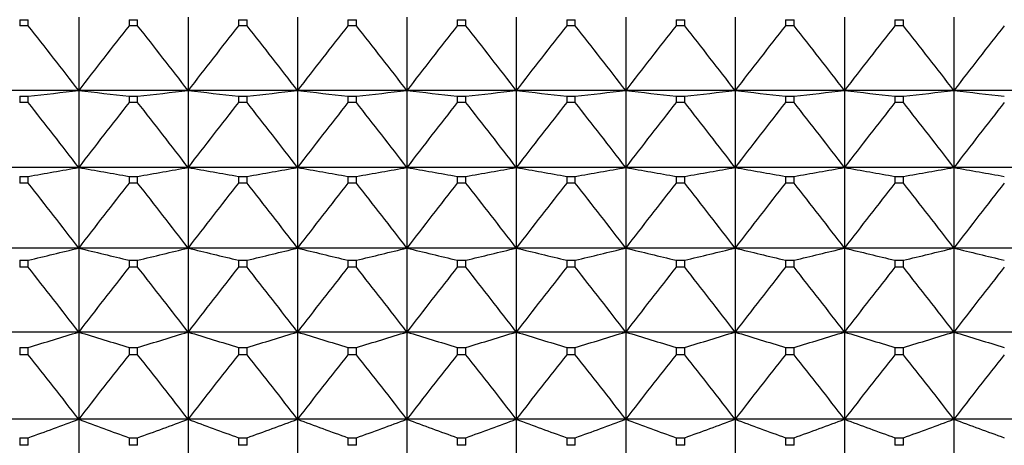
# Model space of a CAD drawing. Units: millimetres. Extents: x -18 to 856, y -35 to 1019.
# Drawn here: x 242 to 252, y 534 to 538 of the extents above; entities that cross this region are included whole.
import ezdxf

# ---------------------------------------------------------------- set-up
doc = ezdxf.new("R2010")
doc.units = ezdxf.units.MM
doc.layers.add('Default', color=7, linetype='Continuous')
doc.layers.add('DV1_Default', color=7, linetype='Continuous')

# ---------------------------------------------------------------- blocks, each defined once
blk = doc.blocks.new('SE')
at = {"layer": 'DV1_Default', "color": 7}
for p, q in [((242.2806, 537.8234), (242.3668, 537.8234)), ((242.2806, 537.8234), (242.2806, 537.7618)), ((242.3668, 537.7618), (242.3668, 537.8234)), ((242.8737, 537.8473), (242.8737, 537.1116)), ((243.3806, 537.8234), (243.4668, 537.8234)), ((243.3806, 537.8234), (243.3806, 537.7618)), ((243.4668, 537.7618), (243.4668, 537.8234)), ((243.9737, 537.8473), (243.9737, 537.1116)), ((244.4806, 537.8234), (244.5668, 537.8234)), ((244.4806, 537.8234), (244.4806, 537.7618)), ((244.5668, 537.7618), (244.5668, 537.8234)), ((245.0737, 537.8473), (245.0737, 537.1116)), ((245.5806, 537.8234), (245.6668, 537.8234)), ((245.5806, 537.8234), (245.5806, 537.7618)), ((245.6668, 537.7618), (245.6668, 537.8234)), ((246.1737, 537.8473), (246.1737, 537.1116)), ((246.6806, 537.8234), (246.7668, 537.8234)), ((246.6806, 537.8234), (246.6806, 537.7618)), ((246.7668, 537.7618), (246.7668, 537.8234)), ((247.2737, 537.8473), (247.2737, 537.1116)), ((247.7806, 537.8234), (247.8668, 537.8234)), ((247.7806, 537.8234), (247.7806, 537.7618)), ((247.8668, 537.7618), (247.8668, 537.8234)), ((248.3737, 537.8473), (248.3737, 537.1116)), ((248.8806, 537.8234), (248.9668, 537.8234)), ((248.8806, 537.8234), (248.8806, 537.7618)), ((248.9668, 537.7618), (248.9668, 537.8234)), ((249.4737, 537.8473), (249.4737, 537.1116)), ((249.9806, 537.8234), (250.0668, 537.8234)), ((249.9806, 537.8234), (249.9806, 537.7618)), ((250.0668, 537.7618), (250.0668, 537.8234)), ((250.5737, 537.8473), (250.5737, 537.1116)), ((251.0806, 537.8234), (251.1668, 537.8234)), ((251.0806, 537.8234), (251.0806, 537.7618)), ((251.1668, 537.7618), (251.1668, 537.8234)), ((251.6737, 537.8473), (251.6737, 537.1116)), ((242.3668, 537.7618), (242.2806, 537.7618)), ((243.4668, 537.7618), (243.3806, 537.7618)), ((244.5668, 537.7618), (244.4806, 537.7618)), ((245.6668, 537.7618), (245.5806, 537.7618)), ((246.7668, 537.7618), (246.6806, 537.7618)), ((247.8668, 537.7618), (247.7806, 537.7618)), ((248.9668, 537.7618), (248.8806, 537.7618)), ((250.0668, 537.7618), (249.9806, 537.7618)), ((251.1668, 537.7618), (251.0806, 537.7618)), ((242.8737, 537.1116), (241.7737, 537.1116)), ((243.9737, 537.1116), (242.8737, 537.1116)), ((242.8737, 537.1116), (242.8737, 536.3377)), ((245.0737, 537.1116), (243.9737, 537.1116)), ((243.9737, 537.1116), (243.9737, 536.3377)), ((246.1737, 537.1116), (245.0737, 537.1116)), ((245.0737, 537.1116), (245.0737, 536.3377)), ((247.2737, 537.1116), (246.1737, 537.1116)), ((246.1737, 537.1116), (246.1737, 536.3377)), ((248.3737, 537.1116), (247.2737, 537.1116)), ((247.2737, 537.1116), (247.2737, 536.3377)), ((249.4737, 537.1116), (248.3737, 537.1116)), ((248.3737, 537.1116), (248.3737, 536.3377)), ((250.5737, 537.1116), (249.4737, 537.1116)), ((249.4737, 537.1116), (249.4737, 536.3377)), ((251.6737, 537.1116), (250.5737, 537.1116)), ((250.5737, 537.1116), (250.5737, 536.3377)), ((252.7737, 537.1116), (251.6737, 537.1116)), ((251.6737, 537.1116), (251.6737, 536.3377)), ((242.2806, 537.0547), (242.3668, 537.0547)), ((242.2806, 537.0547), (242.2806, 536.99)), ((242.3668, 536.99), (242.2806, 536.99)), ((242.3668, 536.99), (242.3668, 537.0547)), ((243.3806, 537.0547), (243.4668, 537.0547)), ((243.3806, 537.0547), (243.3806, 536.99)), ((243.4668, 536.99), (243.3806, 536.99)), ((243.4668, 536.99), (243.4668, 537.0547)), ((244.4806, 537.0547), (244.5668, 537.0547)), ((244.4806, 537.0547), (244.4806, 536.99)), ((244.5668, 536.99), (244.4806, 536.99)), ((244.5668, 536.99), (244.5668, 537.0547)), ((245.5806, 537.0547), (245.6668, 537.0547)), ((245.5806, 537.0547), (245.5806, 536.99)), ((245.6668, 536.99), (245.5806, 536.99)), ((245.6668, 536.99), (245.6668, 537.0547)), ((246.6806, 537.0547), (246.7668, 537.0547)), ((246.6806, 537.0547), (246.6806, 536.99)), ((246.7668, 536.99), (246.6806, 536.99)), ((246.7668, 536.99), (246.7668, 537.0547)), ((247.7806, 537.0547), (247.8668, 537.0547)), ((247.7806, 537.0547), (247.7806, 536.99)), ((247.8668, 536.99), (247.7806, 536.99)), ((247.8668, 536.99), (247.8668, 537.0547)), ((248.8806, 537.0547), (248.9668, 537.0547)), ((248.8806, 537.0547), (248.8806, 536.99)), ((248.9668, 536.99), (248.8806, 536.99)), ((248.9668, 536.99), (248.9668, 537.0547)), ((249.9806, 537.0547), (250.0668, 537.0547)), ((249.9806, 537.0547), (249.9806, 536.99)), ((250.0668, 536.99), (249.9806, 536.99)), ((250.0668, 536.99), (250.0668, 537.0547)), ((251.0806, 537.0547), (251.1668, 537.0547)), ((251.0806, 537.0547), (251.0806, 536.99)), ((251.1668, 536.99), (251.0806, 536.99)), ((251.1668, 536.99), (251.1668, 537.0547)), ((242.8737, 536.3377), (241.7737, 536.3377)), ((243.9737, 536.3377), (242.8737, 536.3377)), ((242.8737, 536.3377), (242.8737, 535.5275)), ((245.0737, 536.3377), (243.9737, 536.3377)), ((243.9737, 536.3377), (243.9737, 535.5275)), ((246.1737, 536.3377), (245.0737, 536.3377)), ((245.0737, 536.3377), (245.0737, 535.5275)), ((247.2737, 536.3377), (246.1737, 536.3377)), ((246.1737, 536.3377), (246.1737, 535.5275)), ((248.3737, 536.3377), (247.2737, 536.3377)), ((247.2737, 536.3377), (247.2737, 535.5275)), ((249.4737, 536.3377), (248.3737, 536.3377)), ((248.3737, 536.3377), (248.3737, 535.5275)), ((250.5737, 536.3377), (249.4737, 536.3377)), ((249.4737, 536.3377), (249.4737, 535.5275)), ((251.6737, 536.3377), (250.5737, 536.3377)), ((250.5737, 536.3377), (250.5737, 535.5275)), ((252.7737, 536.3377), (251.6737, 536.3377)), ((251.6737, 536.3377), (251.6737, 535.5275)), ((242.2806, 536.248), (242.3668, 536.248)), ((242.2806, 536.248), (242.2806, 536.1802)), ((242.3668, 536.1802), (242.3668, 536.248)), ((243.3806, 536.248), (243.4668, 536.248)), ((243.3806, 536.248), (243.3806, 536.1802)), ((243.4668, 536.1802), (243.4668, 536.248)), ((244.4806, 536.248), (244.5668, 536.248)), ((244.4806, 536.248), (244.4806, 536.1802)), ((244.5668, 536.1802), (244.5668, 536.248)), ((245.5806, 536.248), (245.6668, 536.248)), ((245.5806, 536.248), (245.5806, 536.1802)), ((245.6668, 536.1802), (245.6668, 536.248)), ((246.6806, 536.248), (246.7668, 536.248)), ((246.6806, 536.248), (246.6806, 536.1802)), ((246.7668, 536.1802), (246.7668, 536.248)), ((247.7806, 536.248), (247.8668, 536.248)), ((247.7806, 536.248), (247.7806, 536.1802)), ((247.8668, 536.1802), (247.8668, 536.248)), ((248.8806, 536.248), (248.9668, 536.248)), ((248.8806, 536.248), (248.8806, 536.1802)), ((248.9668, 536.1802), (248.9668, 536.248)), ((249.9806, 536.248), (250.0668, 536.248)), ((249.9806, 536.248), (249.9806, 536.1802)), ((250.0668, 536.1802), (250.0668, 536.248)), ((251.0806, 536.248), (251.1668, 536.248)), ((251.0806, 536.248), (251.0806, 536.1802)), ((251.1668, 536.1802), (251.1668, 536.248)), ((242.3668, 536.1802), (242.2806, 536.1802)), ((243.4668, 536.1802), (243.3806, 536.1802)), ((244.5668, 536.1802), (244.4806, 536.1802)), ((245.6668, 536.1802), (245.5806, 536.1802)), ((246.7668, 536.1802), (246.6806, 536.1802)), ((247.8668, 536.1802), (247.7806, 536.1802)), ((248.9668, 536.1802), (248.8806, 536.1802)), ((250.0668, 536.1802), (249.9806, 536.1802)), ((251.1668, 536.1802), (251.0806, 536.1802)), ((242.8737, 535.5275), (241.7737, 535.5275)), ((243.9737, 535.5275), (242.8737, 535.5275)), ((242.8737, 535.5275), (242.8737, 534.6832)), ((245.0737, 535.5275), (243.9737, 535.5275)), ((243.9737, 535.5275), (243.9737, 534.6832)), ((246.1737, 535.5275), (245.0737, 535.5275)), ((245.0737, 535.5275), (245.0737, 534.6832)), ((247.2737, 535.5275), (246.1737, 535.5275)), ((246.1737, 535.5275), (246.1737, 534.6832)), ((248.3737, 535.5275), (247.2737, 535.5275)), ((247.2737, 535.5275), (247.2737, 534.6832)), ((249.4737, 535.5275), (248.3737, 535.5275)), ((248.3737, 535.5275), (248.3737, 534.6832)), ((250.5737, 535.5275), (249.4737, 535.5275)), ((249.4737, 535.5275), (249.4737, 534.6832)), ((251.6737, 535.5275), (250.5737, 535.5275)), ((250.5737, 535.5275), (250.5737, 534.6832)), ((252.7737, 535.5275), (251.6737, 535.5275)), ((251.6737, 535.5275), (251.6737, 534.6832)), ((242.2806, 535.4052), (242.3668, 535.4052)), ((242.2806, 535.4052), (242.2806, 535.3345)), ((242.3668, 535.3345), (242.3668, 535.4052)), ((243.3806, 535.4052), (243.4668, 535.4052)), ((243.3806, 535.4052), (243.3806, 535.3345)), ((243.4668, 535.3345), (243.4668, 535.4052)), ((244.4806, 535.4052), (244.5668, 535.4052)), ((244.4806, 535.4052), (244.4806, 535.3345)), ((244.5668, 535.3345), (244.5668, 535.4052)), ((245.5806, 535.4052), (245.6668, 535.4052)), ((245.5806, 535.4052), (245.5806, 535.3345)), ((245.6668, 535.3345), (245.6668, 535.4052)), ((246.6806, 535.4052), (246.7668, 535.4052)), ((246.6806, 535.4052), (246.6806, 535.3345)), ((246.7668, 535.3345), (246.7668, 535.4052)), ((247.7806, 535.4052), (247.8668, 535.4052)), ((247.7806, 535.4052), (247.7806, 535.3345)), ((247.8668, 535.3345), (247.8668, 535.4052)), ((248.8806, 535.4052), (248.9668, 535.4052)), ((248.8806, 535.4052), (248.8806, 535.3345)), ((248.9668, 535.3345), (248.9668, 535.4052)), ((249.9806, 535.4052), (250.0668, 535.4052)), ((249.9806, 535.4052), (249.9806, 535.3345)), ((250.0668, 535.3345), (250.0668, 535.4052)), ((251.0806, 535.4052), (251.1668, 535.4052)), ((251.0806, 535.4052), (251.0806, 535.3345)), ((251.1668, 535.3345), (251.1668, 535.4052)), ((242.3668, 535.3345), (242.2806, 535.3345)), ((243.4668, 535.3345), (243.3806, 535.3345)), ((244.5668, 535.3345), (244.4806, 535.3345)), ((245.6668, 535.3345), (245.5806, 535.3345)), ((246.7668, 535.3345), (246.6806, 535.3345)), ((247.8668, 535.3345), (247.7806, 535.3345)), ((248.9668, 535.3345), (248.8806, 535.3345)), ((250.0668, 535.3345), (249.9806, 535.3345)), ((251.1668, 535.3345), (251.0806, 535.3345)), ((242.8737, 534.6832), (241.7737, 534.6832)), ((243.9737, 534.6832), (242.8737, 534.6832)), ((242.8737, 534.6832), (242.8737, 533.8068)), ((245.0737, 534.6832), (243.9737, 534.6832)), ((243.9737, 534.6832), (243.9737, 533.8068)), ((246.1737, 534.6832), (245.0737, 534.6832)), ((245.0737, 534.6832), (245.0737, 533.8068)), ((247.2737, 534.6832), (246.1737, 534.6832)), ((246.1737, 534.6832), (246.1737, 533.8068)), ((248.3737, 534.6832), (247.2737, 534.6832)), ((247.2737, 534.6832), (247.2737, 533.8068)), ((249.4737, 534.6832), (248.3737, 534.6832)), ((248.3737, 534.6832), (248.3737, 533.8068)), ((250.5737, 534.6832), (249.4737, 534.6832)), ((249.4737, 534.6832), (249.4737, 533.8068)), ((251.6737, 534.6832), (250.5737, 534.6832)), ((250.5737, 534.6832), (250.5737, 533.8068)), ((252.7737, 534.6832), (251.6737, 534.6832)), ((251.6737, 534.6832), (251.6737, 533.8068)), ((242.2806, 534.5285), (242.3668, 534.5285)), ((242.2806, 534.5285), (242.2806, 534.4552)), ((242.3668, 534.4552), (242.3668, 534.5285)), ((243.3806, 534.5285), (243.4668, 534.5285)), ((243.3806, 534.5285), (243.3806, 534.4552)), ((243.4668, 534.4552), (243.4668, 534.5285)), ((244.4806, 534.5285), (244.5668, 534.5285)), ((244.4806, 534.5285), (244.4806, 534.4552)), ((244.5668, 534.4552), (244.5668, 534.5285)), ((245.5806, 534.5285), (245.6668, 534.5285)), ((245.5806, 534.5285), (245.5806, 534.4552)), ((245.6668, 534.4552), (245.6668, 534.5285)), ((246.6806, 534.5285), (246.7668, 534.5285)), ((246.6806, 534.5285), (246.6806, 534.4552)), ((246.7668, 534.4552), (246.7668, 534.5285)), ((247.7806, 534.5285), (247.8668, 534.5285)), ((247.7806, 534.5285), (247.7806, 534.4552)), ((247.8668, 534.4552), (247.8668, 534.5285)), ((248.8806, 534.5285), (248.9668, 534.5285)), ((248.8806, 534.5285), (248.8806, 534.4552)), ((248.9668, 534.4552), (248.9668, 534.5285)), ((249.9806, 534.5285), (250.0668, 534.5285)), ((249.9806, 534.5285), (249.9806, 534.4552)), ((250.0668, 534.4552), (250.0668, 534.5285)), ((251.0806, 534.5285), (251.1668, 534.5285)), ((251.0806, 534.5285), (251.0806, 534.4552)), ((251.1668, 534.4552), (251.1668, 534.5285)), ((242.3668, 534.4552), (242.2806, 534.4552)), ((243.4668, 534.4552), (243.3806, 534.4552)), ((244.5668, 534.4552), (244.4806, 534.4552)), ((245.6668, 534.4552), (245.5806, 534.4552)), ((246.7668, 534.4552), (246.6806, 534.4552)), ((247.8668, 534.4552), (247.7806, 534.4552)), ((248.9668, 534.4552), (248.8806, 534.4552)), ((250.0668, 534.4552), (249.9806, 534.4552)), ((251.1668, 534.4552), (251.0806, 534.4552)), ((242.8737, 533.8068), (241.7737, 533.8068)), ((243.9737, 533.8068), (242.8737, 533.8068)), ((242.8737, 533.8068), (242.8737, 532.9007)), ((245.0737, 533.8068), (243.9737, 533.8068)), ((243.9737, 533.8068), (243.9737, 532.9007)), ((246.1737, 533.8068), (245.0737, 533.8068)), ((245.0737, 533.8068), (245.0737, 532.9007)), ((247.2737, 533.8068), (246.1737, 533.8068)), ((246.1737, 533.8068), (246.1737, 532.9007)), ((248.3737, 533.8068), (247.2737, 533.8068)), ((247.2737, 533.8068), (247.2737, 532.9007)), ((249.4737, 533.8068), (248.3737, 533.8068)), ((248.3737, 533.8068), (248.3737, 532.9007)), ((250.5737, 533.8068), (249.4737, 533.8068)), ((249.4737, 533.8068), (249.4737, 532.9007)), ((251.6737, 533.8068), (250.5737, 533.8068)), ((250.5737, 533.8068), (250.5737, 532.9007)), ((252.7737, 533.8068), (251.6737, 533.8068)), ((251.6737, 533.8068), (251.6737, 532.9007)), ((242.2806, 533.6202), (242.3668, 533.6202)), ((242.2806, 533.6202), (242.2806, 533.5444)), ((242.3668, 533.5444), (242.3668, 533.6202)), ((243.3806, 533.6202), (243.4668, 533.6202)), ((243.3806, 533.6202), (243.3806, 533.5444)), ((243.4668, 533.5444), (243.4668, 533.6202)), ((244.4806, 533.6202), (244.5668, 533.6202)), ((244.4806, 533.6202), (244.4806, 533.5444)), ((244.5668, 533.5444), (244.5668, 533.6202)), ((245.5806, 533.6202), (245.6668, 533.6202)), ((245.5806, 533.6202), (245.5806, 533.5444)), ((245.6668, 533.5444), (245.6668, 533.6202)), ((246.6806, 533.6202), (246.7668, 533.6202)), ((246.6806, 533.6202), (246.6806, 533.5444)), ((246.7668, 533.5444), (246.7668, 533.6202)), ((247.7806, 533.6202), (247.8668, 533.6202)), ((247.7806, 533.6202), (247.7806, 533.5444)), ((247.8668, 533.5444), (247.8668, 533.6202)), ((248.8806, 533.6202), (248.9668, 533.6202)), ((248.8806, 533.6202), (248.8806, 533.5444)), ((248.9668, 533.5444), (248.9668, 533.6202)), ((249.9806, 533.6202), (250.0668, 533.6202)), ((249.9806, 533.6202), (249.9806, 533.5444)), ((250.0668, 533.5444), (250.0668, 533.6202)), ((251.0806, 533.6202), (251.1668, 533.6202)), ((251.0806, 533.6202), (251.0806, 533.5444)), ((251.1668, 533.5444), (251.1668, 533.6202)), ((242.3668, 533.5444), (242.2806, 533.5444)), ((243.4668, 533.5444), (243.3806, 533.5444)), ((244.5668, 533.5444), (244.4806, 533.5444)), ((245.6668, 533.5444), (245.5806, 533.5444)), ((246.7668, 533.5444), (246.6806, 533.5444)), ((247.8668, 533.5444), (247.7806, 533.5444)), ((248.9668, 533.5444), (248.8806, 533.5444)), ((250.0668, 533.5444), (249.9806, 533.5444)), ((251.1668, 533.5444), (251.0806, 533.5444))]:
    blk.add_line(p, q, dxfattribs=at)
for centre, radius, start, end in [((193.0937, 498.8245), 62.8009, 37.564877, 38.317087), ((292.6537, 498.8245), 62.8009, 141.682913, 142.435123), ((194.1937, 498.8245), 62.8009, 37.564877, 38.317087), ((293.7537, 498.8245), 62.8009, 141.682913, 142.435123), ((195.2937, 498.8245), 62.8009, 37.564877, 38.317087), ((294.8537, 498.8245), 62.8009, 141.682913, 142.435123), ((196.3937, 498.8245), 62.8009, 37.564877, 38.317087), ((295.9537, 498.8245), 62.8009, 141.682913, 142.435123), ((197.4937, 498.8245), 62.8009, 37.564877, 38.317087), ((297.0537, 498.8245), 62.8009, 141.682913, 142.435123), ((198.5937, 498.8245), 62.8009, 37.564877, 38.317087), ((298.1537, 498.8245), 62.8009, 141.682913, 142.435123), ((199.6937, 498.8245), 62.8009, 37.564877, 38.317087), ((299.2537, 498.8245), 62.8009, 141.682913, 142.435123), ((200.7937, 498.8245), 62.8009, 37.564877, 38.317087), ((300.3537, 498.8245), 62.8009, 141.682913, 142.435123), ((201.8937, 498.8245), 62.8009, 37.564877, 38.317087), ((301.4537, 498.8245), 62.8009, 141.682913, 142.435123), ((223.6627, 706.0173), 169.9947, 276.316891, 276.488822), ((262.0847, 706.0173), 169.9947, 263.511178, 263.683109), ((224.7627, 706.0173), 169.9947, 276.316891, 276.488822), ((263.1847, 706.0173), 169.9947, 263.511178, 263.683109), ((225.8627, 706.0173), 169.9947, 276.316891, 276.488822), ((264.2847, 706.0173), 169.9947, 263.511178, 263.683109), ((226.9627, 706.0173), 169.9947, 276.316891, 276.488822), ((265.3847, 706.0173), 169.9947, 263.511178, 263.683109), ((228.0627, 706.0173), 169.9947, 276.316891, 276.488822), ((266.4847, 706.0173), 169.9947, 263.511178, 263.683109), ((229.1627, 706.0173), 169.9947, 276.316891, 276.488822), ((267.5847, 706.0173), 169.9947, 263.511178, 263.683109), ((230.2627, 706.0173), 169.9947, 276.316891, 276.488822), ((268.6847, 706.0173), 169.9947, 263.511178, 263.683109), ((231.3627, 706.0173), 169.9947, 276.316891, 276.488822), ((269.7847, 706.0173), 169.9947, 263.511178, 263.683109), ((232.4627, 706.0173), 169.9947, 276.316891, 276.488822), ((270.8847, 706.0173), 169.9947, 263.511178, 263.683109), ((192.8995, 498.0218), 62.9725, 37.477885, 38.229515), ((292.8479, 498.0218), 62.9725, 141.770485, 142.522115), ((193.9995, 498.0218), 62.9725, 37.477885, 38.229515), ((293.9479, 498.0218), 62.9725, 141.770485, 142.522115), ((195.0995, 498.0218), 62.9725, 37.477885, 38.229515), ((295.0479, 498.0218), 62.9725, 141.770485, 142.522115), ((196.1995, 498.0218), 62.9725, 37.477885, 38.229515), ((296.1479, 498.0218), 62.9725, 141.770485, 142.522115), ((197.2995, 498.0218), 62.9725, 37.477885, 38.229515), ((297.2479, 498.0218), 62.9725, 141.770485, 142.522115), ((198.3995, 498.0218), 62.9725, 37.477885, 38.229515), ((298.3479, 498.0218), 62.9725, 141.770485, 142.522115), ((199.4995, 498.0218), 62.9725, 37.477885, 38.229515), ((299.4479, 498.0218), 62.9725, 141.770485, 142.522115), ((200.5995, 498.0218), 62.9725, 37.477885, 38.229515), ((300.5479, 498.0218), 62.9725, 141.770485, 142.522115), ((201.6995, 498.0218), 62.9725, 37.477885, 38.229515), ((301.6479, 498.0218), 62.9725, 141.770485, 142.522115), ((223.3116, 645.3562), 110.7597, 279.906473, 280.172785), ((262.4358, 645.3562), 110.7597, 259.827215, 260.093527), ((224.4116, 645.3562), 110.7597, 279.906473, 280.172785), ((263.5358, 645.3562), 110.7597, 259.827215, 260.093527), ((225.5116, 645.3562), 110.7597, 279.906473, 280.172785), ((264.6358, 645.3562), 110.7597, 259.827215, 260.093527), ((226.6116, 645.3562), 110.7597, 279.906473, 280.172785), ((265.7358, 645.3562), 110.7597, 259.827215, 260.093527), ((227.7116, 645.3562), 110.7597, 279.906473, 280.172785), ((266.8358, 645.3562), 110.7597, 259.827215, 260.093527), ((228.8116, 645.3562), 110.7597, 279.906473, 280.172785), ((267.9358, 645.3562), 110.7597, 259.827215, 260.093527), ((229.9116, 645.3562), 110.7597, 279.906473, 280.172785), ((269.0358, 645.3562), 110.7597, 259.827215, 260.093527), ((231.0116, 645.3562), 110.7597, 279.906473, 280.172785), ((270.1358, 645.3562), 110.7597, 259.827215, 260.093527), ((232.1116, 645.3562), 110.7597, 279.906473, 280.172785), ((271.2358, 645.3562), 110.7597, 259.827215, 260.093527), ((192.8641, 497.2064), 63.0038, 37.462096, 38.21362), ((292.8833, 497.2064), 63.0038, 141.78638, 142.537904), ((193.9641, 497.2064), 63.0038, 37.462096, 38.21362), ((293.9833, 497.2064), 63.0038, 141.78638, 142.537904), ((195.0641, 497.2064), 63.0038, 37.462096, 38.21362), ((295.0833, 497.2064), 63.0038, 141.78638, 142.537904), ((196.1641, 497.2064), 63.0038, 37.462096, 38.21362), ((296.1833, 497.2064), 63.0038, 141.78638, 142.537904), ((197.2641, 497.2064), 63.0038, 37.462096, 38.21362), ((297.2833, 497.2064), 63.0038, 141.78638, 142.537904), ((198.3641, 497.2064), 63.0038, 37.462096, 38.21362), ((298.3833, 497.2064), 63.0038, 141.78638, 142.537904), ((199.4641, 497.2064), 63.0038, 37.462096, 38.21362), ((299.4833, 497.2064), 63.0038, 141.78638, 142.537904), ((200.5641, 497.2064), 63.0038, 37.462096, 38.21362), ((300.5833, 497.2064), 63.0038, 141.78638, 142.537904), ((201.6641, 497.2064), 63.0038, 37.462096, 38.21362), ((301.6833, 497.2064), 63.0038, 141.78638, 142.537904), ((222.8073, 617.5388), 84.4305, 283.395016, 283.748909), ((262.9401, 617.5388), 84.4305, 256.251091, 256.604984), ((223.9073, 617.5388), 84.4305, 283.395016, 283.748909), ((264.0401, 617.5388), 84.4305, 256.251091, 256.604984), ((225.0073, 617.5388), 84.4305, 283.395016, 283.748909), ((265.1401, 617.5388), 84.4305, 256.251091, 256.604984), ((226.1073, 617.5388), 84.4305, 283.395016, 283.748909), ((266.2401, 617.5388), 84.4305, 256.251091, 256.604984), ((227.2073, 617.5388), 84.4305, 283.395016, 283.748909), ((267.3401, 617.5388), 84.4305, 256.251091, 256.604984), ((228.3073, 617.5388), 84.4305, 283.395016, 283.748909), ((268.4401, 617.5388), 84.4305, 256.251091, 256.604984), ((229.4073, 617.5388), 84.4305, 283.395016, 283.748909), ((269.5401, 617.5388), 84.4305, 256.251091, 256.604984), ((230.5073, 617.5388), 84.4305, 283.395016, 283.748909), ((270.6401, 617.5388), 84.4305, 256.251091, 256.604984), ((231.6073, 617.5388), 84.4305, 283.395016, 283.748909), ((271.7401, 617.5388), 84.4305, 256.251091, 256.604984), ((192.9879, 496.3804), 62.8943, 37.517396, 38.26929), ((292.7595, 496.3804), 62.8943, 141.73071, 142.482604), ((194.0879, 496.3804), 62.8943, 37.517396, 38.26929), ((293.8595, 496.3804), 62.8943, 141.73071, 142.482604), ((195.1879, 496.3804), 62.8943, 37.517396, 38.26929), ((294.9595, 496.3804), 62.8943, 141.73071, 142.482604), ((196.2879, 496.3804), 62.8943, 37.517396, 38.26929), ((296.0595, 496.3804), 62.8943, 141.73071, 142.482604), ((197.3879, 496.3804), 62.8943, 37.517396, 38.26929), ((297.1595, 496.3804), 62.8943, 141.73071, 142.482604), ((198.4879, 496.3804), 62.8943, 37.517396, 38.26929), ((298.2595, 496.3804), 62.8943, 141.73071, 142.482604), ((199.5879, 496.3804), 62.8943, 37.517396, 38.26929), ((299.3595, 496.3804), 62.8943, 141.73071, 142.482604), ((200.6879, 496.3804), 62.8943, 37.517396, 38.26929), ((300.4595, 496.3804), 62.8943, 141.73071, 142.482604), ((201.7879, 496.3804), 62.8943, 37.517396, 38.26929), ((301.5595, 496.3804), 62.8943, 141.73071, 142.482604), ((222.1549, 601.671), 70.1187, 286.753298, 287.186381), ((263.5924, 601.671), 70.1187, 252.813619, 253.246702), ((223.2549, 601.671), 70.1187, 286.753298, 287.186381), ((264.6924, 601.671), 70.1187, 252.813619, 253.246702), ((224.3549, 601.671), 70.1187, 286.753298, 287.186381), ((265.7924, 601.671), 70.1187, 252.813619, 253.246702), ((225.4549, 601.671), 70.1187, 286.753298, 287.186381), ((266.8924, 601.671), 70.1187, 252.813619, 253.246702), ((226.5549, 601.671), 70.1187, 286.753298, 287.186381), ((267.9924, 601.671), 70.1187, 252.813619, 253.246702), ((227.6549, 601.671), 70.1187, 286.753298, 287.186381), ((269.0924, 601.671), 70.1187, 252.813619, 253.246702), ((228.7549, 601.671), 70.1187, 286.753298, 287.186381), ((270.1924, 601.671), 70.1187, 252.813619, 253.246702), ((229.8549, 601.671), 70.1187, 286.753298, 287.186381), ((271.2924, 601.671), 70.1187, 252.813619, 253.246702), ((230.9549, 601.671), 70.1187, 286.753298, 287.186381), ((272.3924, 601.671), 70.1187, 252.813619, 253.246702), ((193.2696, 495.5455), 62.6458, 37.644179, 38.396912), ((292.4778, 495.5455), 62.6458, 141.603088, 142.355821), ((194.3696, 495.5455), 62.6458, 37.644179, 38.396912), ((293.5778, 495.5455), 62.6458, 141.603088, 142.355821), ((195.4696, 495.5455), 62.6458, 37.644179, 38.396912), ((294.6778, 495.5455), 62.6458, 141.603088, 142.355821), ((196.5696, 495.5455), 62.6458, 37.644179, 38.396912), ((295.7778, 495.5455), 62.6458, 141.603088, 142.355821), ((197.6696, 495.5455), 62.6458, 37.644179, 38.396912), ((296.8778, 495.5455), 62.6458, 141.603088, 142.355821), ((198.7696, 495.5455), 62.6458, 37.644179, 38.396912), ((297.9778, 495.5455), 62.6458, 141.603088, 142.355821), ((199.8696, 495.5455), 62.6458, 37.644179, 38.396912), ((299.0778, 495.5455), 62.6458, 141.603088, 142.355821), ((200.9696, 495.5455), 62.6458, 37.644179, 38.396912), ((300.1778, 495.5455), 62.6458, 141.603088, 142.355821), ((202.0696, 495.5455), 62.6458, 37.644179, 38.396912), ((301.2778, 495.5455), 62.6458, 141.603088, 142.355821), ((221.3612, 591.4639), 61.5396, 289.958175, 290.461111), ((264.3862, 591.4639), 61.5396, 249.538889, 250.041825), ((222.4612, 591.4639), 61.5396, 289.958175, 290.461111), ((265.4862, 591.4639), 61.5396, 249.538889, 250.041825), ((223.5612, 591.4639), 61.5396, 289.958175, 290.461111), ((266.5862, 591.4639), 61.5396, 249.538889, 250.041825), ((224.6612, 591.4639), 61.5396, 289.958175, 290.461111), ((267.6862, 591.4639), 61.5396, 249.538889, 250.041825), ((225.7612, 591.4639), 61.5396, 289.958175, 290.461111), ((268.7862, 591.4639), 61.5396, 249.538889, 250.041825), ((226.8612, 591.4639), 61.5396, 289.958175, 290.461111), ((269.8862, 591.4639), 61.5396, 249.538889, 250.041825), ((227.9612, 591.4639), 61.5396, 289.958175, 290.461111), ((270.9862, 591.4639), 61.5396, 249.538889, 250.041825), ((229.0612, 591.4639), 61.5396, 289.958175, 290.461111), ((272.0862, 591.4639), 61.5396, 249.538889, 250.041825), ((230.1612, 591.4639), 61.5396, 289.958175, 290.461111), ((273.1862, 591.4639), 61.5396, 249.538889, 250.041825)]:
    blk.add_arc(centre, radius, start, end, dxfattribs=at)

msp = doc.modelspace()

# ---------------------------------------------------------------- block references
at = {"layer": 'Default'}
msp.add_blockref('SE', (0, 0), dxfattribs=at)

doc.saveas('drawing.dxf')
